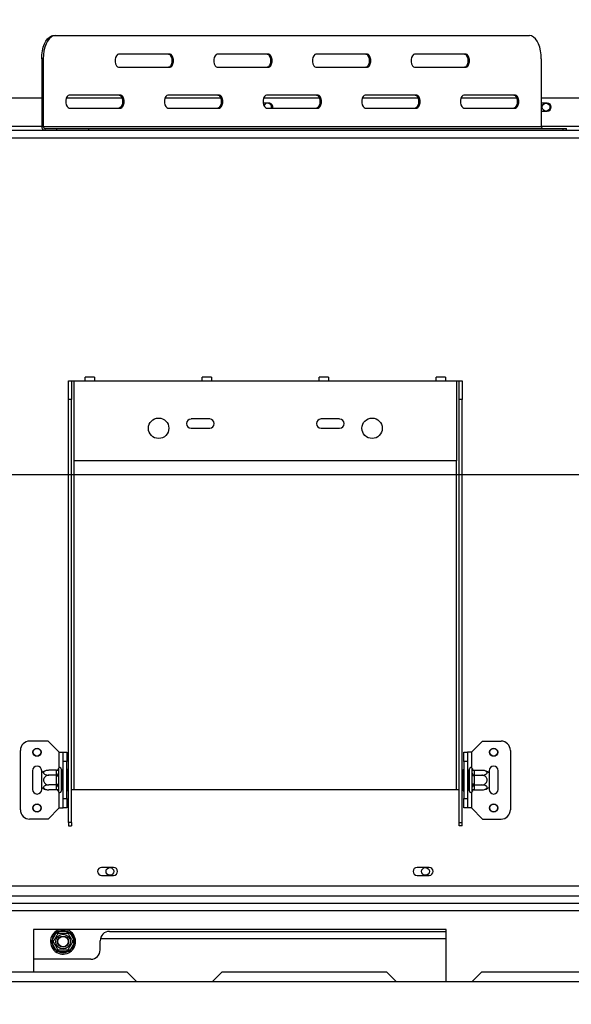
# Model space of a CAD drawing. Units: millimetres. Extents: x 170 to 4631, y 122 to 3644.
# Drawn here: x 676 to 1010, y 610 to 1206 of the extents above; entities that cross this region are included whole.
import ezdxf

# ---------------------------------------------------------------- set-up
doc = ezdxf.new("R2010")
doc.units = ezdxf.units.MM
doc.header["$LTSCALE"] = 18
doc.layers.add('FORMAT', color=7, linetype='Continuous')
doc.styles.add('SLDTEXTSTYLE0', font='TXT', dxfattribs={"width": 0.75})
doc.dimstyles.new('SLDDIMSTYLE0', dxfattribs={"dimtxt": 63, "dimasz": 59.436, "dimexe": 0, "dimexo": 0.0625, "dimgap": 15.75, "dimtad": 1, "dimlfac": 0.888889, "dimrnd": 1e-09, "dimzin": 12, "dimdsep": 46, "dimtxsty": 'SLDTEXTSTYLE0', "dimsah": 1, "dimcen": 0.09, "dimadec": 0, "dimazin": 3, "dimtfac": 1, "dimtofl": 0, "dimtmove": 0, "dimatfit": 3, "dimfxl": 0, "dimfrac": 2, "dimtolj": 1, "dimtzin": 12, "dimarcsym": 0})
doc.dimstyles.new('SLDDIMSTYLE2', dxfattribs={"dimtxt": 63, "dimasz": 59.436, "dimexe": 0, "dimexo": 0.0625, "dimgap": 15.75, "dimtad": 1, "dimlfac": 0.888889, "dimrnd": 1e-09, "dimzin": 12, "dimdsep": 46, "dimtxsty": 'SLDTEXTSTYLE0', "dimblk1": 'NONE', "dimsah": 1, "dimcen": 0, "dimadec": 0, "dimazin": 3, "dimtfac": 1, "dimtmove": 0, "dimatfit": 3, "dimldrblk": 'NONE', "dimfxl": 0, "dimfrac": 2, "dimtolj": 1, "dimtzin": 12, "dimarcsym": 0})

# ---------------------------------------------------------------- blocks, each defined once
blk = doc.blocks.new('_D_6')
at = {"layer": 'FORMAT'}
for p, q in [((1009, 1538.39), (916.83, 1446.22)), ((1022.57, 1524.82), (1009, 1538.39)), ((916.83, 1446.22), (930.41, 1432.65)), ((1092.76, 1433.74), (978.72, 1405.23)), ((1250.59, 983.09), (838.57, 1395.11)), ((1152.86, 1394.53), (1166.43, 1380.95)), ((1166.43, 1380.95), (1074.27, 1288.79)), ((1074.27, 1288.79), (1060.7, 1302.36)), ((1250.59, 983.09), (1355.6, 878.08))]:
    blk.add_line(p, q, dxfattribs=at)
blk.add_solid([(1250.59, 983.09), (1215.03, 1031.58), (1202.1, 1018.65)], dxfattribs=at)
at = {"layer": 'FORMAT', "attachment_point": 1, "rotation": 315, "style": 'SLDTEXTSTYLE0'}
for s, insert, char_height in [('5', (1002.02, 1504.26), 63), ('3', (1055.34, 1491.76), 50.4), ('%%c', (903.36, 1441.25), 63), ('16', (1035.6, 1419.34), 50.4), ('"', (1113.93, 1392.35), 63), ('132', (970.54, 1374.06), 63)]:
    blk.add_mtext(s, dxfattribs=dict(at, insert=insert, char_height=char_height))
blk = doc.blocks.new('_None')
blk = doc.blocks.new('_D_7')
at = {"layer": 'FORMAT'}
for p, q in [((1285.1, 930.59), (419.91, 930.59)), ((437.91, 930.59), (437.91, 560.46)), ((213.31, 891.72), (213.31, 910.92)), ((213.31, 910.92), (343.65, 910.92)), ((343.65, 910.92), (343.65, 891.72)), ((228.08, 821.5), (328.88, 761.02)), ((213.31, 623.68), (213.31, 604.48)), ((343.65, 604.48), (343.65, 623.68)), ((213.31, 604.48), (343.65, 604.48)), ((566.22, 560.46), (419.91, 560.46))]:
    blk.add_line(p, q, dxfattribs=at)
for points in [[(437.91, 930.59), (428.76, 871.15), (447.05, 871.15)], [(437.91, 560.46), (447.05, 619.9), (428.76, 619.9)]]:
    blk.add_solid(points, dxfattribs=at)
at = {"layer": 'FORMAT', "attachment_point": 1, "rotation": 90, "style": 'SLDTEXTSTYLE0'}
for s, insert, char_height in [('"', (242.37, 865.74), 63), ('16', (278.68, 791.26), 50.4), ('329', (356.69, 687.88), 63), ('15', (213.51, 716.78), 50.4), ('12', (242.37, 623.68), 63)]:
    blk.add_mtext(s, dxfattribs=dict(at, insert=insert, char_height=char_height))
blk = doc.blocks.new('_D_8')
at = {"layer": 'FORMAT'}
for p, q in [((1303.1, 912.59), (1303.1, 276.93)), ((584.22, 542.46), (584.22, 276.93)), ((822.6, 519.53), (803.4, 519.53)), ((803.4, 519.53), (803.4, 389.19)), ((1053.41, 519.53), (1072.6, 519.53)), ((1072.6, 519.53), (1072.6, 389.19)), ((983.18, 504.76), (922.7, 403.96)), ((803.4, 389.19), (822.6, 389.19)), ((1072.6, 389.19), (1053.41, 389.19)), ((584.22, 294.93), (1303.1, 294.93))]:
    blk.add_line(p, q, dxfattribs=at)
for points in [[(584.22, 294.93), (643.66, 285.78), (643.66, 304.07)], [(1303.1, 294.93), (1243.66, 304.07), (1243.66, 285.78)]]:
    blk.add_solid(points, dxfattribs=at)
at = {"layer": 'FORMAT', "attachment_point": 1, "style": 'SLDTEXTSTYLE0'}
for s, insert, char_height in [('3', (915.7, 519.33), 50.4), ('25', (822.6, 490.46), 63), ('"', (1027.42, 490.46), 63), ('16', (952.94, 454.16), 50.4), ('639', (868.18, 376.14), 63)]:
    blk.add_mtext(s, dxfattribs=dict(at, insert=insert, char_height=char_height))

msp = doc.modelspace()

# ---------------------------------------------------------------- linework, layer by layer
at = {"color": 7, "linetype": 'Continuous', "lineweight": 25}
for p, q in [((696.519, 1196.649), (697.49, 1196.649)), ((697.49, 1196.649), (985.124, 1196.649)), ((689.4, 1182.587), (689.4, 1141.524)), ((690.37, 1182.587), (689.4, 1182.587)), ((690.37, 1182.587), (690.37, 1141.524)), ((767.262, 1185.399), (735.936, 1185.399)), ((827.067, 1185.399), (795.741, 1185.399)), ((886.872, 1185.399), (855.546, 1185.399)), ((946.678, 1185.399), (915.351, 1185.399)), ((992.243, 1182.587), (992.243, 1141.524)), ((735.936, 1177.524), (767.262, 1177.524)), ((795.741, 1177.524), (827.067, 1177.524)), ((855.546, 1177.524), (886.872, 1177.524)), ((915.351, 1177.524), (946.678, 1177.524)), ((608.408, 1158.962), (689.4, 1158.962)), ((704.397, 1158.962), (738.025, 1158.962)), ((737.36, 1160.649), (706.033, 1160.649)), ((764.202, 1158.962), (797.831, 1158.962)), ((797.165, 1160.649), (765.838, 1160.649)), ((824.007, 1158.962), (857.636, 1158.962)), ((856.97, 1160.649), (825.643, 1160.649)), ((883.813, 1158.962), (917.441, 1158.962)), ((916.775, 1160.649), (885.448, 1160.649)), ((943.618, 1158.962), (977.246, 1158.962)), ((976.58, 1160.649), (945.254, 1160.649)), ((992.243, 1158.962), (1041.533, 1158.962)), ((706.033, 1152.774), (737.36, 1152.774)), ((765.838, 1152.774), (797.165, 1152.774)), ((827.052, 1155.755), (823.71, 1155.755)), ((825.643, 1152.774), (856.97, 1152.774)), ((885.448, 1152.774), (916.775, 1152.774)), ((945.254, 1152.774), (976.58, 1152.774)), ((995.802, 1155.755), (992.243, 1155.755)), ((992.243, 1150.918), (995.802, 1150.918)), ((689.4, 1141.524), (690.37, 1141.524)), ((690.37, 1141.524), (992.243, 1141.524)), ((691.34, 1140.399), (691.34, 1139.274)), ((691.34, 1140.399), (698.616, 1140.399)), ((698.616, 1139.274), (698.616, 1140.399)), ((698.616, 1140.399), (717.863, 1140.399)), ((717.863, 1140.399), (717.863, 1139.274)), ((717.863, 1140.399), (1005.497, 1140.399)), ((1005.497, 1139.274), (1005.497, 1140.399)), ((1005.497, 1140.399), (1007.433, 1140.399)), ((1007.433, 1139.274), (1007.433, 1140.399)), ((607.283, 1134.774), (1042.658, 1134.774)), ((607.32, 1139.274), (1042.658, 1139.274)), ((705.721, 987.399), (707.408, 987.399)), ((705.721, 976.149), (705.721, 987.399)), ((707.408, 987.399), (707.408, 976.149)), ((707.408, 987.399), (709.096, 987.399)), ((709.096, 939.024), (709.096, 987.399)), ((709.096, 987.399), (715.846, 987.399)), ((721.471, 989.649), (715.846, 989.649)), ((715.846, 987.399), (715.846, 989.649)), ((715.846, 987.399), (721.471, 987.399)), ((721.471, 989.649), (721.471, 987.399)), ((721.471, 987.399), (786.721, 987.399)), ((792.346, 989.649), (786.721, 989.649)), ((786.721, 987.399), (786.721, 989.649)), ((786.721, 987.399), (792.346, 987.399)), ((792.346, 989.649), (792.346, 987.399)), ((792.346, 987.399), (857.596, 987.399)), ((863.221, 989.649), (857.596, 989.649)), ((857.596, 987.399), (857.596, 989.649)), ((857.596, 987.399), (863.221, 987.399)), ((863.221, 989.649), (863.221, 987.399)), ((863.221, 987.399), (928.471, 987.399)), ((934.096, 989.649), (928.471, 989.649)), ((928.471, 987.399), (928.471, 989.649)), ((928.471, 987.399), (934.096, 987.399)), ((934.096, 989.649), (934.096, 987.399)), ((934.096, 987.399), (940.846, 987.399)), ((940.846, 987.399), (940.846, 939.024)), ((940.846, 987.399), (942.533, 987.399)), ((942.533, 987.399), (944.221, 987.399)), ((942.533, 976.149), (942.533, 987.399)), ((944.221, 987.399), (944.221, 976.149)), ((707.408, 976.149), (705.721, 976.149)), ((705.721, 719.771), (705.721, 976.149)), ((707.408, 719.771), (707.408, 976.149)), ((942.533, 719.771), (942.533, 976.149)), ((944.221, 976.149), (942.533, 976.149)), ((944.221, 719.771), (944.221, 976.149)), ((791.221, 964.337), (779.971, 964.337)), ((869.971, 964.337), (858.721, 964.337)), ((779.971, 958.712), (791.221, 958.712)), ((858.721, 958.712), (869.971, 958.712)), ((940.846, 939.024), (709.096, 939.024)), ((693.346, 769.149), (682.096, 769.149)), ((700.096, 762.399), (693.346, 769.149)), ((949.846, 762.399), (956.596, 769.149)), ((956.596, 769.149), (967.846, 769.149)), ((676.471, 727.524), (676.471, 763.524)), ((700.096, 762.399), (702.346, 762.399)), ((702.346, 762.399), (704.596, 762.399)), ((702.346, 756.774), (702.346, 762.399)), ((704.596, 762.399), (704.596, 756.774)), ((945.346, 762.399), (947.596, 762.399)), ((945.346, 756.774), (945.346, 762.399)), ((947.596, 762.399), (947.596, 756.774)), ((949.846, 762.399), (947.596, 762.399)), ((973.471, 763.524), (973.471, 727.524)), ((699.557, 752.471), (699.533, 752.214)), ((699.533, 752.214), (699.533, 749.649)), ((701.221, 752.274), (701.221, 738.774)), ((704.596, 756.774), (702.346, 756.774)), ((702.346, 734.274), (702.346, 756.774)), ((704.596, 734.274), (704.596, 756.774)), ((705.158, 752.019), (704.596, 752.019)), ((705.158, 752.019), (705.158, 748.772)), ((944.783, 752.019), (945.346, 752.019)), ((944.783, 748.772), (944.783, 752.019)), ((947.596, 756.774), (945.346, 756.774)), ((945.346, 756.774), (945.346, 734.274)), ((947.596, 756.774), (947.596, 734.274)), ((948.721, 738.774), (948.721, 752.274)), ((950.408, 752.214), (950.385, 752.471)), ((950.408, 749.649), (950.408, 752.214)), ((683.783, 751.149), (683.783, 739.899)), ((689.408, 749.957), (689.408, 751.149)), ((689.408, 741.091), (689.408, 749.957)), ((698.415, 751.435), (693.796, 751.435)), ((698.415, 748.479), (693.796, 748.479)), ((698.408, 751.239), (698.415, 751.435)), ((698.408, 748.675), (698.408, 751.239)), ((698.415, 748.479), (698.408, 748.675)), ((698.408, 748.089), (698.415, 748.479)), ((698.408, 742.959), (698.408, 748.089)), ((698.408, 748.089), (699.533, 748.089)), ((699.533, 749.649), (699.557, 748.998)), ((699.557, 748.998), (699.533, 748.089)), ((699.533, 748.089), (699.533, 742.959)), ((701.333, 751.435), (701.221, 751.565)), ((701.333, 748.479), (701.221, 748.544)), ((701.333, 751.435), (701.333, 748.479)), ((702.346, 751.435), (701.333, 751.435)), ((701.333, 748.479), (701.333, 742.569)), ((702.346, 748.479), (701.333, 748.479)), ((705.158, 748.772), (704.596, 748.772)), ((705.158, 748.772), (705.158, 742.277)), ((944.783, 748.772), (945.346, 748.772)), ((944.783, 742.277), (944.783, 748.772)), ((947.596, 751.435), (948.608, 751.435)), ((947.596, 748.479), (948.608, 748.479)), ((948.721, 751.565), (948.608, 751.435)), ((948.608, 748.479), (948.608, 751.435)), ((948.608, 748.479), (948.721, 748.544)), ((948.608, 742.569), (948.608, 748.479)), ((950.385, 748.998), (950.408, 749.649)), ((950.408, 748.089), (950.385, 748.998)), ((950.408, 742.959), (950.408, 748.089)), ((951.533, 748.089), (950.408, 748.089)), ((951.527, 751.435), (951.533, 751.239)), ((951.527, 751.435), (956.146, 751.435)), ((951.533, 748.675), (951.527, 748.479)), ((951.527, 748.479), (951.533, 748.089)), ((951.527, 748.479), (956.146, 748.479)), ((951.533, 751.239), (951.533, 748.675)), ((951.533, 748.089), (951.533, 742.959)), ((960.533, 751.149), (960.533, 749.957)), ((960.533, 749.957), (960.533, 741.091)), ((966.158, 739.899), (966.158, 751.149)), ((689.408, 739.899), (689.408, 741.091)), ((698.415, 742.569), (693.796, 742.569)), ((698.408, 742.959), (699.533, 742.959)), ((698.415, 742.569), (698.408, 742.959)), ((698.408, 742.374), (698.415, 742.569)), ((698.408, 739.809), (698.408, 742.374)), ((699.533, 742.959), (699.557, 742.051)), ((699.557, 742.051), (699.533, 741.399)), ((699.533, 741.399), (699.533, 738.835)), ((701.333, 742.569), (701.221, 742.504)), ((702.346, 742.569), (701.333, 742.569)), ((701.333, 742.569), (701.333, 739.614)), ((705.158, 742.277), (704.596, 742.277)), ((705.158, 742.277), (705.158, 739.029)), ((707.408, 739.899), (709.096, 739.899)), ((709.096, 739.899), (940.846, 739.899)), ((940.846, 739.899), (942.533, 739.899)), ((944.783, 742.277), (945.346, 742.277)), ((944.783, 739.029), (944.783, 742.277)), ((947.596, 742.569), (948.608, 742.569)), ((948.608, 742.569), (948.721, 742.504)), ((948.608, 739.614), (948.608, 742.569)), ((950.385, 742.051), (950.408, 742.959)), ((950.408, 741.399), (950.385, 742.051)), ((951.533, 742.959), (950.408, 742.959)), ((950.408, 738.835), (950.408, 741.399)), ((951.533, 742.959), (951.527, 742.569)), ((951.527, 742.569), (956.146, 742.569)), ((951.527, 742.569), (951.533, 742.374)), ((951.533, 742.374), (951.533, 739.809)), ((960.533, 741.091), (960.533, 739.899)), ((698.415, 739.614), (693.796, 739.614)), ((698.415, 739.614), (698.408, 739.809)), ((699.533, 738.835), (699.557, 738.577)), ((701.221, 739.484), (701.333, 739.614)), ((702.346, 739.614), (701.333, 739.614)), ((702.346, 734.274), (704.596, 734.274)), ((702.346, 728.649), (702.346, 734.274)), ((705.158, 739.029), (704.596, 739.029)), ((704.596, 734.274), (704.596, 728.649)), ((944.783, 739.029), (945.346, 739.029)), ((945.346, 734.274), (947.596, 734.274)), ((945.346, 728.649), (945.346, 734.274)), ((947.596, 739.614), (948.608, 739.614)), ((947.596, 734.274), (947.596, 728.649)), ((948.608, 739.614), (948.721, 739.484)), ((950.385, 738.577), (950.408, 738.835)), ((951.533, 739.809), (951.527, 739.614)), ((951.527, 739.614), (956.146, 739.614)), ((700.096, 728.649), (693.346, 721.899)), ((700.096, 728.649), (702.346, 728.649)), ((704.596, 728.649), (702.346, 728.649)), ((947.596, 728.649), (945.346, 728.649)), ((949.846, 728.649), (947.596, 728.649)), ((949.846, 728.649), (956.596, 721.899)), ((693.346, 721.899), (682.096, 721.899)), ((707.408, 719.771), (705.721, 719.771)), ((705.721, 719.771), (705.721, 717.806)), ((705.721, 717.806), (707.408, 717.806)), ((707.408, 719.771), (707.408, 717.806)), ((942.533, 719.771), (944.221, 719.771)), ((942.533, 717.806), (942.533, 719.771)), ((944.221, 717.806), (942.533, 717.806)), ((944.221, 717.806), (944.221, 719.771)), ((956.596, 721.899), (967.846, 721.899)), ((733.002, 692.593), (725.69, 692.593)), ((924.252, 692.593), (916.94, 692.593)), ((725.69, 687.755), (733.002, 687.755)), ((916.94, 687.755), (924.252, 687.755)), ((606.158, 681.399), (1043.783, 681.399)), ((1087.096, 670.712), (644.971, 670.712)), ((934.658, 654.962), (684.346, 654.962)), ((684.346, 654.962), (684.346, 629.087)), ((695.656, 648.55), (698.221, 652.992)), ((698.221, 652.992), (698.872, 653.665)), ((699.195, 652.43), (698.221, 652.992)), ((698.872, 653.665), (699.781, 653.893)), ((699.781, 652.768), (699.781, 653.893)), ((699.781, 653.893), (704.911, 653.893)), ((703.583, 650.789), (703.583, 650.668)), ((704.911, 652.768), (704.911, 653.893)), ((704.911, 653.893), (705.819, 653.665)), ((706.471, 652.992), (705.497, 652.43)), ((705.819, 653.665), (706.471, 652.992)), ((706.471, 652.992), (709.036, 648.55)), ((730.471, 653.837), (934.658, 653.837)), ((934.658, 623.462), (934.658, 654.962)), ((695.399, 647.649), (695.656, 648.55)), ((695.656, 646.748), (695.399, 647.649)), ((696.631, 647.987), (695.656, 648.55)), ((696.631, 647.311), (695.656, 646.748)), ((698.221, 642.306), (695.656, 646.748)), ((703.583, 644.63), (703.583, 644.509)), ((709.036, 646.748), (706.471, 642.306)), ((709.036, 648.55), (708.061, 647.987)), ((709.036, 646.748), (708.061, 647.311)), ((709.036, 648.55), (709.293, 647.649)), ((709.293, 647.649), (709.036, 646.748)), ((724.846, 642.587), (724.846, 648.212)), ((934.658, 649.337), (724.96, 649.337)), ((699.195, 642.869), (698.221, 642.306)), ((698.872, 641.633), (698.221, 642.306)), ((699.781, 641.405), (698.872, 641.633)), ((699.781, 641.405), (699.781, 642.53)), ((704.911, 641.405), (699.781, 641.405)), ((704.911, 641.405), (704.911, 642.53)), ((705.819, 641.633), (704.911, 641.405)), ((706.471, 642.306), (705.497, 642.869)), ((706.471, 642.306), (705.819, 641.633)), ((719.221, 636.962), (684.346, 636.962)), ((741.158, 629.087), (576.908, 629.087)), ((746.783, 623.462), (741.158, 629.087)), ((798.533, 629.087), (792.908, 623.462)), ((898.658, 629.087), (798.533, 629.087)), ((904.283, 623.462), (898.658, 629.087)), ((956.033, 629.087), (950.408, 623.462)), ((1087.096, 629.087), (956.033, 629.087)), ((513.908, 623.462), (2092.283, 623.462))]:
    msp.add_line(p, q, dxfattribs=at)
at = {"color": 8, "linetype": 'Continuous', "lineweight": 25}
for p, q in [((689.4, 1141.524), (602.783, 1141.524)), ((1047.158, 1141.524), (992.243, 1141.524)), ((709.096, 739.899), (709.096, 939.024)), ((940.846, 739.899), (940.846, 939.024)), ((700.096, 753.07), (700.096, 762.399)), ((949.846, 762.399), (949.846, 753.07)), ((700.096, 728.649), (700.096, 737.979)), ((949.846, 737.979), (949.846, 728.649)), ((1087.096, 675.212), (619.883, 675.212)), ((1087.096, 666.212), (644.971, 666.212))]:
    msp.add_line(p, q, dxfattribs=at)
at = {"color": 7, "linetype": 'Continuous', "lineweight": 25, "flags": 128}
for points in [[(689.4, 1182.587), (689.508, 1185.029), (689.829, 1187.396), (690.354, 1189.618), (691.065, 1191.626), (691.943, 1193.359), (692.96, 1194.765), (694.084, 1195.801), (695.283, 1196.436), (696.519, 1196.649)], [(697.49, 1196.649), (696.253, 1196.436), (695.054, 1195.801), (693.93, 1194.765), (692.913, 1193.359), (692.036, 1191.626), (691.324, 1189.618), (690.799, 1187.396), (690.478, 1185.029), (690.37, 1182.587)], [(992.243, 1182.587), (992.135, 1185.029), (991.814, 1187.396), (991.289, 1189.618), (990.578, 1191.626), (989.7, 1193.359), (988.684, 1194.765), (987.559, 1195.801), (986.36, 1196.436), (985.124, 1196.649)], [(735.936, 1185.399), (735.254, 1185.162), (734.654, 1184.478), (734.209, 1183.43), (733.972, 1182.145), (733.972, 1180.778), (734.209, 1179.493), (734.654, 1178.445), (735.254, 1177.762), (735.936, 1177.524)], [(766.292, 1185.399), (766.974, 1185.162), (767.573, 1184.478), (768.018, 1183.43), (768.255, 1182.145), (768.255, 1180.778), (768.018, 1179.493), (767.573, 1178.445), (766.974, 1177.762), (766.292, 1177.524)], [(767.262, 1177.524), (767.944, 1177.762), (768.544, 1178.445), (768.989, 1179.493), (769.225, 1180.778), (769.225, 1182.145), (768.989, 1183.43), (768.544, 1184.478), (767.944, 1185.162), (767.262, 1185.399)], [(795.741, 1185.399), (795.059, 1185.162), (794.459, 1184.478), (794.014, 1183.43), (793.778, 1182.145), (793.778, 1180.778), (794.014, 1179.493), (794.459, 1178.445), (795.059, 1177.762), (795.741, 1177.524)], [(826.097, 1185.399), (826.779, 1185.162), (827.379, 1184.478), (827.824, 1183.43), (828.06, 1182.145), (828.06, 1180.778), (827.824, 1179.493), (827.379, 1178.445), (826.779, 1177.762), (826.097, 1177.524)], [(827.067, 1177.524), (827.749, 1177.762), (828.349, 1178.445), (828.794, 1179.493), (829.031, 1180.778), (829.031, 1182.145), (828.794, 1183.43), (828.349, 1184.478), (827.749, 1185.162), (827.067, 1185.399)], [(855.546, 1185.399), (854.864, 1185.162), (854.265, 1184.478), (853.819, 1183.43), (853.583, 1182.145), (853.583, 1180.778), (853.819, 1179.493), (854.265, 1178.445), (854.864, 1177.762), (855.546, 1177.524)], [(885.902, 1185.399), (886.584, 1185.162), (887.184, 1184.478), (887.629, 1183.43), (887.865, 1182.145), (887.865, 1180.778), (887.629, 1179.493), (887.184, 1178.445), (886.584, 1177.762), (885.902, 1177.524)], [(886.872, 1177.524), (887.554, 1177.762), (888.154, 1178.445), (888.599, 1179.493), (888.836, 1180.778), (888.836, 1182.145), (888.599, 1183.43), (888.154, 1184.478), (887.554, 1185.162), (886.872, 1185.399)], [(915.351, 1185.399), (914.669, 1185.162), (914.07, 1184.478), (913.625, 1183.43), (913.388, 1182.145), (913.388, 1180.778), (913.625, 1179.493), (914.07, 1178.445), (914.669, 1177.762), (915.351, 1177.524)], [(945.707, 1185.399), (946.389, 1185.162), (946.989, 1184.478), (947.434, 1183.43), (947.671, 1182.145), (947.671, 1180.778), (947.434, 1179.493), (946.989, 1178.445), (946.389, 1177.762), (945.707, 1177.524)], [(946.678, 1177.524), (947.359, 1177.762), (947.959, 1178.445), (948.404, 1179.493), (948.641, 1180.778), (948.641, 1182.145), (948.404, 1183.43), (947.959, 1184.478), (947.359, 1185.162), (946.678, 1185.399)], [(706.033, 1160.649), (705.351, 1160.412), (704.752, 1159.728), (704.307, 1158.68), (704.07, 1157.395), (704.07, 1156.028), (704.307, 1154.743), (704.752, 1153.695), (705.351, 1153.012), (706.033, 1152.774)], [(736.389, 1160.649), (737.071, 1160.412), (737.671, 1159.728), (738.116, 1158.68), (738.353, 1157.395), (738.353, 1156.028), (738.116, 1154.743), (737.671, 1153.695), (737.071, 1153.012), (736.389, 1152.774)], [(737.36, 1152.774), (738.041, 1153.012), (738.641, 1153.695), (739.086, 1154.743), (739.323, 1156.028), (739.323, 1157.395), (739.086, 1158.68), (738.641, 1159.728), (738.041, 1160.412), (737.36, 1160.649)], [(765.838, 1160.649), (765.156, 1160.412), (764.557, 1159.728), (764.112, 1158.68), (763.875, 1157.395), (763.875, 1156.028), (764.112, 1154.743), (764.557, 1153.695), (765.156, 1153.012), (765.838, 1152.774)], [(796.195, 1160.649), (796.876, 1160.412), (797.476, 1159.728), (797.921, 1158.68), (798.158, 1157.395), (798.158, 1156.028), (797.921, 1154.743), (797.476, 1153.695), (796.876, 1153.012), (796.195, 1152.774)], [(797.165, 1152.774), (797.847, 1153.012), (798.446, 1153.695), (798.891, 1154.743), (799.128, 1156.028), (799.128, 1157.395), (798.891, 1158.68), (798.446, 1159.728), (797.847, 1160.412), (797.165, 1160.649)], [(825.643, 1160.649), (824.962, 1160.412), (824.362, 1159.728), (823.917, 1158.68), (823.68, 1157.395), (823.68, 1156.028), (823.917, 1154.743), (824.362, 1153.695), (824.962, 1153.012), (825.643, 1152.774)], [(856, 1160.649), (856.682, 1160.412), (857.281, 1159.728), (857.726, 1158.68), (857.963, 1157.395), (857.963, 1156.028), (857.726, 1154.743), (857.281, 1153.695), (856.682, 1153.012), (856, 1152.774)], [(856.97, 1152.774), (857.652, 1153.012), (858.251, 1153.695), (858.696, 1154.743), (858.933, 1156.028), (858.933, 1157.395), (858.696, 1158.68), (858.251, 1159.728), (857.652, 1160.412), (856.97, 1160.649)], [(885.448, 1160.649), (884.767, 1160.412), (884.167, 1159.728), (883.722, 1158.68), (883.485, 1157.395), (883.485, 1156.028), (883.722, 1154.743), (884.167, 1153.695), (884.767, 1153.012), (885.448, 1152.774)], [(915.805, 1160.649), (916.487, 1160.412), (917.086, 1159.728), (917.531, 1158.68), (917.768, 1157.395), (917.768, 1156.028), (917.531, 1154.743), (917.086, 1153.695), (916.487, 1153.012), (915.805, 1152.774)], [(916.775, 1152.774), (917.457, 1153.012), (918.056, 1153.695), (918.501, 1154.743), (918.738, 1156.028), (918.738, 1157.395), (918.501, 1158.68), (918.056, 1159.728), (917.457, 1160.412), (916.775, 1160.649)], [(945.254, 1160.649), (944.572, 1160.412), (943.972, 1159.728), (943.527, 1158.68), (943.29, 1157.395), (943.29, 1156.028), (943.527, 1154.743), (943.972, 1153.695), (944.572, 1153.012), (945.254, 1152.774)], [(975.61, 1160.649), (976.292, 1160.412), (976.891, 1159.728), (977.336, 1158.68), (977.573, 1157.395), (977.573, 1156.028), (977.336, 1154.743), (976.891, 1153.695), (976.292, 1153.012), (975.61, 1152.774)], [(976.58, 1152.774), (977.262, 1153.012), (977.861, 1153.695), (978.307, 1154.743), (978.543, 1156.028), (978.543, 1157.395), (978.307, 1158.68), (977.861, 1159.728), (977.262, 1160.412), (976.58, 1160.649)]]:
    msp.add_lwpolyline(points, dxfattribs=at)
at = {"color": 7, "linetype": 'Continuous', "lineweight": 25}
for centre, radius in [((995.127, 1153.337), 2.362), ((760.283, 958.712), 6.188), ((889.658, 958.712), 6.188), ((686.596, 762.399), 2.475), ((686.596, 762.399), 2.362), ((963.346, 762.399), 2.475), ((963.346, 762.399), 2.362), ((686.596, 728.649), 2.475), ((686.596, 728.649), 2.362), ((963.346, 728.649), 2.475), ((963.346, 728.649), 2.362), ((730.752, 690.174), 2.363), ((922.002, 690.174), 2.362), ((702.346, 647.649), 4.433), ((702.346, 647.649), 3.375), ((702.346, 647.649), 3.262), ((702.346, 647.649), 3.15)]:
    msp.add_circle(centre, radius, dxfattribs=at)
for centre, radius, start, end in [((826.377, 1153.337), 2.362, 346.225853, 160.823143), ((827.052, 1153.337), 2.419, 346.552273, 90), ((995.802, 1153.337), 2.419, 270, 90), ((691.507, 1141.38), 2.112, 176.086269, 265.460412), ((691.424, 1141.452), 1.056, 176.086269, 265.460412), ((993.297, 1141.452), 1.056, 176.086269, 265.460412), ((779.971, 961.524), 2.812, 90, 270), ((791.221, 961.524), 2.813, 270, 90), ((858.721, 961.524), 2.813, 90, 270), ((869.971, 961.524), 2.812, 270, 90), ((682.096, 763.524), 5.625, 90, 180), ((967.846, 763.524), 5.625, 0, 90), ((686.596, 751.149), 2.812, 0, 180), ((698.479, 752.295), 1.058, 266.188739, 355.59805), ((700.377, 752.274), 0.844, 0, 166.48705), ((949.565, 752.274), 0.844, 13.505124, 180), ((951.463, 752.295), 1.058, 184.40195, 273.811261), ((963.346, 751.149), 2.813, 360, 180), ((693.796, 744.182), 7.253, 94.848283, 127.22578), ((693.796, 744.182), 7.253, 93.41047, 94.848283), ((698.479, 749.73), 1.058, 266.188739, 355.59805), ((951.463, 749.73), 1.058, 184.40195, 273.811261), ((956.146, 744.182), 7.253, 85.09511, 85.556424), ((956.146, 744.182), 7.253, 52.77422, 85.09511), ((686.596, 739.899), 2.813, 180, 0), ((693.796, 746.866), 7.253, 232.77422, 265.09511), ((698.479, 741.318), 1.058, 4.40195, 93.811261), ((951.463, 741.318), 1.058, 86.188739, 175.59805), ((956.146, 746.866), 7.253, 274.848283, 307.22578), ((963.346, 739.899), 2.812, 180, 360), ((693.796, 746.866), 7.253, 265.09511, 265.556424), ((698.479, 738.753), 1.058, 4.40195, 93.811261), ((700.377, 738.774), 0.844, 193.505124, 360), ((949.565, 738.774), 0.844, 180, 346.48705), ((951.463, 738.753), 1.058, 86.188739, 175.59805), ((956.146, 746.866), 7.253, 273.41047, 274.848283), ((682.096, 727.524), 5.625, 180, 270), ((967.846, 727.524), 5.625, 270, 360), ((725.69, 690.174), 2.419, 90, 270), ((733.002, 690.174), 2.419, 270, 90), ((916.94, 690.174), 2.419, 90, 270), ((924.252, 690.174), 2.419, 270, 90), ((702.346, 647.649), 7.594, 105.642471, 240), ((702.346, 647.649), 6.75, 127.668355, 172.331645), ((702.346, 647.649), 7.594, 240, 74.357529), ((702.346, 647.649), 6.75, 67.668355, 112.331645), ((702.346, 647.649), 6.75, 7.668355, 52.331645), ((730.471, 648.212), 5.625, 90, 180), ((702.346, 647.649), 6.75, 187.668355, 232.331645), ((702.346, 647.649), 6.75, 307.668355, 352.331645), ((702.346, 647.649), 6.75, 247.668355, 292.331645), ((719.221, 642.587), 5.625, 270, 0)]:
    msp.add_arc(centre, radius, start, end, dxfattribs=at)
for points, knots in [([(698.415, 751.435), (698.531, 751.447), (698.763, 751.471), (699.077, 751.657), (699.342, 751.938), (699.488, 752.228), (699.544, 752.417), (699.556, 752.469), (699.557, 752.471)], [0, 0, 0, 0, 0.2095327, 0.4184926, 0.6424952, 0.9034901, 0.9958384, 1, 1, 1, 1]), ([(950.385, 752.471), (950.386, 752.469), (950.398, 752.417), (950.454, 752.228), (950.6, 751.938), (950.865, 751.657), (951.179, 751.471), (951.411, 751.447), (951.527, 751.435)], [0, 0, 0, 0, 0.0041616, 0.0965099, 0.3575048, 0.5815074, 0.7904673, 1, 1, 1, 1]), ([(693.796, 748.479), (693.417, 748.445), (692.66, 748.376), (691.63, 747.826), (690.861, 746.999), (690.481, 746.004), (690.493, 745.037), (690.815, 744.172), (691.406, 743.429), (692.257, 742.856), (693.103, 742.597), (693.635, 742.575), (693.796, 742.569)], [0, 0, 0, 0, 0.1157185, 0.2315943, 0.3492626, 0.4554707, 0.5500022, 0.639991, 0.7338656, 0.8369388, 0.9505161, 1, 1, 1, 1]), ([(693.796, 751.435), (693.458, 751.421), (692.715, 751.391), (691.68, 751.13), (690.88, 750.71), (690.545, 750.286), (690.473, 749.88), (690.613, 749.492), (691.088, 749.079), (691.825, 748.746), (692.76, 748.522), (693.456, 748.493), (693.796, 748.479)], [0, 0, 0, 0, 0.1033737, 0.2274024, 0.3456813, 0.4523152, 0.4998294, 0.5945143, 0.6890008, 0.787163, 0.8958903, 1, 1, 1, 1]), ([(698.415, 748.479), (698.531, 748.486), (698.763, 748.498), (699.077, 748.591), (699.342, 748.731), (699.488, 748.876), (699.544, 748.971), (699.556, 748.997), (699.557, 748.998)], [0, 0, 0, 0, 0.2095327, 0.4184926, 0.6424952, 0.9034901, 0.9958384, 1, 1, 1, 1]), ([(951.527, 748.479), (951.411, 748.486), (951.179, 748.498), (950.865, 748.591), (950.6, 748.731), (950.454, 748.876), (950.398, 748.971), (950.386, 748.997), (950.385, 748.998)], [0, 0, 0, 0, 0.2095327, 0.4184926, 0.6424952, 0.9034901, 0.9958384, 1, 1, 1, 1]), ([(956.146, 748.479), (956.524, 748.497), (957.282, 748.531), (958.312, 748.806), (959.081, 749.22), (959.461, 749.717), (959.449, 750.201), (959.127, 750.633), (958.536, 751.005), (957.685, 751.291), (956.838, 751.421), (956.307, 751.431), (956.146, 751.435)], [0, 0, 0, 0, 0.1157185, 0.2315943, 0.3492626, 0.4554707, 0.5500022, 0.639991, 0.7338656, 0.8369388, 0.9505161, 1, 1, 1, 1]), ([(956.146, 742.569), (956.524, 742.603), (957.282, 742.672), (958.312, 743.223), (959.081, 744.049), (959.461, 745.044), (959.449, 746.011), (959.127, 746.876), (958.536, 747.62), (957.685, 748.192), (956.838, 748.451), (956.307, 748.473), (956.146, 748.479)], [0, 0, 0, 0, 0.1157185, 0.2315943, 0.3492626, 0.4554707, 0.5500022, 0.639991, 0.7338656, 0.8369388, 0.9505161, 1, 1, 1, 1]), ([(693.796, 742.569), (693.417, 742.552), (692.66, 742.517), (691.63, 742.242), (690.861, 741.829), (690.481, 741.331), (690.493, 740.848), (690.815, 740.415), (691.406, 740.043), (692.257, 739.757), (693.103, 739.628), (693.635, 739.617), (693.796, 739.614)], [0, 0, 0, 0, 0.1157185, 0.2315943, 0.3492626, 0.4554707, 0.5500022, 0.639991, 0.7338656, 0.8369388, 0.9505161, 1, 1, 1, 1]), ([(698.415, 742.569), (698.531, 742.563), (698.763, 742.55), (699.077, 742.458), (699.342, 742.317), (699.488, 742.172), (699.544, 742.078), (699.556, 742.052), (699.557, 742.051)], [0, 0, 0, 0, 0.2095327, 0.4184926, 0.6424952, 0.9034901, 0.9958384, 1, 1, 1, 1]), ([(951.527, 742.569), (951.411, 742.563), (951.179, 742.55), (950.865, 742.458), (950.6, 742.317), (950.454, 742.172), (950.398, 742.078), (950.386, 742.052), (950.385, 742.051)], [0, 0, 0, 0, 0.2095327, 0.4184926, 0.6424952, 0.9034901, 0.9958384, 1, 1, 1, 1]), ([(956.146, 739.614), (956.484, 739.627), (957.227, 739.658), (958.262, 739.919), (959.062, 740.338), (959.397, 740.763), (959.469, 741.168), (959.329, 741.556), (958.854, 741.969), (958.116, 742.302), (957.182, 742.527), (956.486, 742.555), (956.146, 742.569)], [0, 0, 0, 0, 0.1033737, 0.2274024, 0.3456813, 0.4523152, 0.4998294, 0.5945143, 0.6890008, 0.787163, 0.8958903, 1, 1, 1, 1]), ([(699.557, 738.577), (699.556, 738.579), (699.544, 738.631), (699.488, 738.821), (699.342, 739.11), (699.077, 739.391), (698.763, 739.577), (698.531, 739.601), (698.415, 739.614)], [0, 0, 0, 0, 0.0041616, 0.0965099, 0.3575048, 0.5815074, 0.7904673, 1, 1, 1, 1]), ([(951.527, 739.614), (951.411, 739.601), (951.179, 739.577), (950.865, 739.391), (950.6, 739.11), (950.454, 738.821), (950.398, 738.631), (950.386, 738.579), (950.385, 738.577)], [0, 0, 0, 0, 0.2095327, 0.4184926, 0.6424952, 0.9034901, 0.9958384, 1, 1, 1, 1]), ([(696.435, 647.649), (696.449, 647.673), (696.48, 647.726), (696.74, 648.178), (697.16, 648.904), (697.584, 649.639), (697.99, 650.341), (698.378, 651.013), (698.791, 651.729), (699.124, 652.306), (699.348, 652.695), (699.377, 652.744), (699.391, 652.768)], [0, 0, 0, 0, 0.1033737, 0.2274024, 0.3456813, 0.4523152, 0.4998294, 0.5945143, 0.6890008, 0.787163, 0.8958903, 1, 1, 1, 1]), ([(699.391, 652.768), (699.385, 652.778), (699.372, 652.8), (699.28, 652.96), (699.139, 653.204), (698.994, 653.455), (698.899, 653.619), (698.874, 653.663), (698.872, 653.665)], [0, 0, 0, 0, 0.2095327, 0.4184926, 0.6424952, 0.9034901, 0.9958384, 1, 1, 1, 1]), ([(699.391, 652.768), (699.425, 652.768), (699.494, 652.768), (700.044, 652.768), (700.871, 652.768), (701.866, 652.768), (702.833, 652.768), (703.698, 652.768), (704.441, 652.768), (705.014, 652.768), (705.273, 652.768), (705.295, 652.768), (705.301, 652.768)], [0, 0, 0, 0, 0.1157185, 0.2315943, 0.3492626, 0.4554707, 0.5500022, 0.639991, 0.7338656, 0.8369388, 0.9505161, 1, 1, 1, 1]), ([(705.301, 652.768), (705.307, 652.778), (705.32, 652.8), (705.412, 652.96), (705.553, 653.204), (705.698, 653.455), (705.792, 653.619), (705.818, 653.663), (705.819, 653.665)], [0, 0, 0, 0, 0.20953267, 0.41849257, 0.64249521, 0.90349009, 0.99583842, 1, 1, 1, 1]), ([(705.301, 652.768), (705.318, 652.738), (705.353, 652.679), (705.628, 652.202), (706.042, 651.486), (706.539, 650.624), (707.022, 649.787), (707.455, 649.038), (707.827, 648.394), (708.113, 647.898), (708.243, 647.673), (708.253, 647.655), (708.257, 647.649)], [0, 0, 0, 0, 0.1157185, 0.2315943, 0.3492626, 0.4554707, 0.5500022, 0.639991, 0.7338656, 0.8369388, 0.9505161, 1, 1, 1, 1]), ([(696.435, 647.649), (696.423, 647.649), (696.399, 647.649), (696.213, 647.649), (695.932, 647.649), (695.642, 647.649), (695.453, 647.649), (695.401, 647.649), (695.399, 647.649)], [0, 0, 0, 0, 0.2095327, 0.4184926, 0.6424952, 0.9034901, 0.9958384, 1, 1, 1, 1]), ([(699.391, 642.53), (699.373, 642.56), (699.339, 642.62), (699.064, 643.097), (698.65, 643.813), (698.153, 644.674), (697.669, 645.512), (697.237, 646.261), (696.865, 646.904), (696.579, 647.4), (696.449, 647.625), (696.439, 647.643), (696.435, 647.649)], [0, 0, 0, 0, 0.1157185, 0.2315943, 0.3492626, 0.4554707, 0.5500022, 0.639991, 0.7338656, 0.8369388, 0.9505161, 1, 1, 1, 1]), ([(708.257, 647.649), (708.243, 647.625), (708.212, 647.573), (707.951, 647.121), (707.532, 646.394), (707.107, 645.659), (706.702, 644.957), (706.314, 644.285), (705.901, 643.569), (705.568, 642.992), (705.344, 642.604), (705.315, 642.554), (705.301, 642.53)], [0, 0, 0, 0, 0.1033737, 0.2274024, 0.3456813, 0.4523152, 0.4998294, 0.5945143, 0.6890008, 0.787163, 0.8958903, 1, 1, 1, 1]), ([(709.293, 647.649), (709.291, 647.649), (709.239, 647.649), (709.049, 647.649), (708.76, 647.649), (708.479, 647.649), (708.293, 647.649), (708.269, 647.649), (708.257, 647.649)], [0, 0, 0, 0, 0.0041616, 0.0965099, 0.3575048, 0.5815074, 0.7904673, 1, 1, 1, 1]), ([(698.872, 641.633), (698.874, 641.635), (698.899, 641.68), (698.994, 641.844), (699.139, 642.095), (699.28, 642.338), (699.372, 642.499), (699.385, 642.52), (699.391, 642.53)], [0, 0, 0, 0, 0.0041616, 0.0965099, 0.3575048, 0.5815074, 0.7904673, 1, 1, 1, 1]), ([(705.301, 642.53), (705.267, 642.53), (705.198, 642.53), (704.647, 642.53), (703.821, 642.53), (702.826, 642.53), (701.859, 642.53), (700.994, 642.53), (700.251, 642.53), (699.678, 642.53), (699.419, 642.53), (699.397, 642.53), (699.391, 642.53)], [0, 0, 0, 0, 0.1157185, 0.2315943, 0.3492626, 0.4554707, 0.5500022, 0.639991, 0.7338656, 0.8369388, 0.9505161, 1, 1, 1, 1]), ([(705.819, 641.633), (705.818, 641.635), (705.792, 641.68), (705.698, 641.844), (705.553, 642.095), (705.412, 642.338), (705.32, 642.499), (705.307, 642.52), (705.301, 642.53)], [0, 0, 0, 0, 0.0041616, 0.0965099, 0.3575048, 0.5815074, 0.7904673, 1, 1, 1, 1])]:
    msp.add_open_spline(points, degree=3, knots=knots, dxfattribs=at)

# ---------------------------------------------------------------- dimensions: what is measured, and where the dimension line sits
at = {"layer": 'FORMAT'}
dim = msp.add_diameter_dim_2p(p1=(1355.599, 878.084), p2=(1250.593, 983.089), dimstyle='SLDDIMSTYLE2', dxfattribs=at)
dim.commit()
dim.dimension.update_dxf_attribs({"geometry": '_D_6', "text_midpoint": (921.946, 1311.737), "dimtype": 163})
dim = msp.add_linear_dim(base=(437.906, 560.462), p1=(1303.096, 930.587), p2=(584.221, 560.462), angle=90, dimstyle='SLDDIMSTYLE0', dxfattribs=at)
dim.commit()
dim.dimension.update_dxf_attribs({"geometry": '_D_7', "text_midpoint": (437.906, 757.701), "dimtype": 160})
dim = msp.add_linear_dim(base=(1303.096, 294.929), p1=(584.221, 560.462), p2=(1303.096, 930.587), dimstyle='SLDDIMSTYLE0', dxfattribs=at)
dim.commit()
dim.dimension.update_dxf_attribs({"geometry": '_D_8', "text_midpoint": (938.002, 294.929), "dimtype": 160})

doc.saveas('drawing.dxf')
